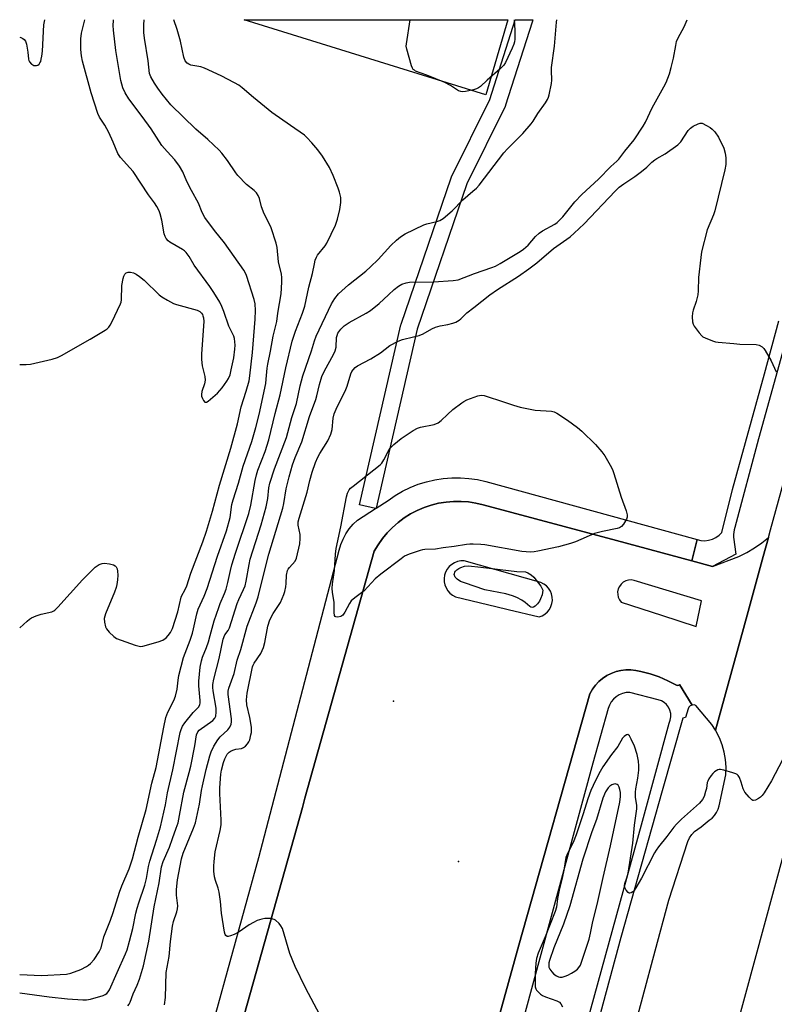
# Model space of a CAD drawing. Units: inches. Extents: x 1327760 to 1333760, y 505447 to 509447.
# Drawn here: x 1327760 to 1328027, y 509099 to 509447 of the extents above; entities that cross this region are included whole.
import ezdxf

# ---------------------------------------------------------------- set-up
doc = ezdxf.new("R2010")
doc.units = ezdxf.units.IN
doc.header["$MEASUREMENT"] = 0
for name, color, linetype in [('CNTRL-Horizontal and Vertical Point', 7, 'Continuous'), ('CULTRL-Pad', 6, 'Continuous'), ('ELEV-Spot Elevation', 7, 'Continuous'), ('TRANS-Parking Lot', 4, 'Continuous'), ('TRANS-Road', 130, 'Continuous'), ('TRANS-Street Sidewalk', 7, 'Continuous'), ('Undefined', 1, 'Continuous')]:
    doc.layers.add(name, color=color, linetype=linetype)

msp = doc.modelspace()

# ---------------------------------------------------------------- linework, layer by layer
at = {"layer": 'CNTRL-Horizontal and Vertical Point'}
msp.add_point((1327915.66, 509149.63, 345), dxfattribs=at)
at = {"layer": 'CULTRL-Pad'}
msp.add_lwpolyline([(1327933.18, 509447.43), (1327925.38, 509420.9), (1327839.95, 509447.43)], close=True, dxfattribs=at)
at = {"layer": 'ELEV-Spot Elevation'}
msp.add_point((1327892.67, 509206.35, 345.44), dxfattribs=at)
at = {"layer": 'TRANS-Parking Lot'}
msp.add_polyline3d([(1327836.83, 509084.43, 0), (1327860.49, 509168.73, 0), (1327861.41, 509172.02, 0), (1327885.92, 509259.38, 0), (1327887.27, 509261.67, 0), (1327888.8, 509263.85, 0), (1327890.5, 509265.91, 0), (1327892.35, 509267.82, 0), (1327894.36, 509269.57, 0), (1327896.49, 509271.17, 0), (1327898.74, 509272.59, 0), (1327901.1, 509273.82, 0), (1327903.55, 509274.86, 0), (1327906.08, 509275.71, 0), (1327908.67, 509276.35, 0), (1327911.3, 509276.78, 0), (1327913.95, 509277, 0), (1327916.61, 509277.01, 0), (1327919.27, 509276.81, 0), (1327921.9, 509276.4, 0), (1327924.49, 509275.78, 0), (1327971.56, 509263.17, 0), (1327998.2, 509255.97, 0), (1328005.53, 509253.99, 0), (1328014.92, 509257.56, 0), (1328017.73, 509258.99, 0), (1328020.45, 509260.61, 0), (1328023.05, 509262.41, 0), (1328025.35, 509264.23, 0), (1328023.49, 509257.48, 0), (1328017.8, 509236.75, 0), (1328006.63, 509196.05, 0), (1328005.35, 509198.1, 0), (1327999.69, 509204.84, 0), (1327999.03, 509205.03, 0), (1327998.34, 509204.98, 0), (1327993.94, 509212.21, 0), (1327993.6, 509211.97, 0), (1327993.19, 509211.91, 0), (1327992.8, 509212.06, 0), (1327989.78, 509213.59, 0), (1327986.67, 509214.9, 0), (1327983.46, 509215.98, 0), (1327980.19, 509216.83, 0), (1327978.46, 509217.24, 0), (1327976.7, 509217.44, 0), (1327974.92, 509217.43, 0), (1327973.16, 509217.22, 0), (1327971.43, 509216.81, 0), (1327969.77, 509216.19, 0), (1327968.18, 509215.39, 0), (1327966.7, 509214.41, 0), (1327965.34, 509213.26, 0), (1327964.13, 509211.97, 0), (1327963.08, 509210.54, 0), (1327962.19, 509209, 0), (1327937.1, 509120, 0), (1327909.92, 509022.06, 0)], dxfattribs=at)
for points in [[(1327933.24, 509238.82, 0), (1327944.26, 509236.18, 0), (1327945.33, 509236.58, 0), (1327946.3, 509237.16, 0), (1327947.16, 509237.91, 0), (1327947.87, 509238.8, 0), (1327948.42, 509239.8, 0), (1327948.78, 509240.89, 0), (1327948.93, 509242.02, 0), (1327948.89, 509243.15, 0), (1327948.64, 509244.27, 0), (1327948.2, 509245.32, 0), (1327947.59, 509246.28, 0), (1327946.81, 509247.11, 0), (1327945.89, 509247.79, 0), (1327944.87, 509248.3, 0), (1327917.69, 509256.01, 0), (1327916.53, 509255.99, 0), (1327915.39, 509255.76, 0), (1327914.3, 509255.34, 0), (1327913.31, 509254.74, 0), (1327912.44, 509253.97, 0), (1327911.71, 509253.06, 0), (1327911.15, 509252.04, 0), (1327910.78, 509250.94, 0), (1327910.61, 509249.79, 0), (1327910.64, 509248.62, 0), (1327910.88, 509247.48, 0), (1327911.31, 509246.4, 0), (1327911.92, 509245.41, 0), (1327912.69, 509244.55, 0), (1327913.61, 509243.83, 0), (1327914.63, 509243.28, 0), (1327928.91, 509239.86, 0)], [(1327987.53, 509236.76, 0), (1327999.8, 509232.76, 0), (1328001.61, 509241.9, 0), (1327977.8, 509249.09, 0), (1327976.82, 509249.24, 0), (1327975.82, 509249.18, 0), (1327974.86, 509248.9, 0), (1327973.98, 509248.42, 0), (1327973.23, 509247.77, 0), (1327972.63, 509246.97, 0), (1327972.22, 509246.06, 0), (1327972.01, 509245.08, 0), (1327972.02, 509244.08, 0), (1327972.24, 509243.11, 0), (1327972.67, 509242.2, 0), (1327973.27, 509241.41, 0)]]:
    msp.add_polyline3d(points, close=True, dxfattribs=at)
at = {"layer": 'TRANS-Road'}
for points in [[(1327976.6, 509085.52), (1327985.23, 509118.05), (1327990.16, 509135.99), (1327996.79, 509156.74), (1327997.43, 509158.01), (1327998.24, 509159.18), (1327999.22, 509160.22), (1328000.33, 509161.11), (1328001.55, 509161.84), (1328004.4, 509164.22), (1328005.4, 509164.99), (1328006.27, 509165.9), (1328006.98, 509166.95), (1328007.51, 509168.09), (1328007.86, 509169.3), (1328010.31, 509180.29), (1328010.36, 509182.98), (1328010.14, 509185.66), (1328009.67, 509188.31), (1328008.95, 509190.91), (1328007.98, 509193.42), (1328006.78, 509195.82), (1328006.63, 509196.05), (1328017.8, 509236.75), (1328023.49, 509257.48), (1328025.35, 509264.23), (1328026.1, 509266.97), (1328075.81, 509447.41)], [(1328044.35, 509202.56), (1327996.74, 509027.37)]]:
    msp.add_lwpolyline(points, dxfattribs=at)
at = {"layer": 'TRANS-Street Sidewalk'}
msp.add_lwpolyline([(1327886.61, 509274.68), (1327886.37, 509274.52), (1327880.72, 509275.82), (1327895.32, 509339.45), (1327895.4, 509339.74), (1327913.06, 509391.5), (1327913.2, 509391.83), (1327926.75, 509419.2), (1327935.74, 509447.42), (1327942.04, 509447.42), (1327941.75, 509446.52), (1327932.39, 509417.16), (1327932.35, 509417.04), (1327932.22, 509416.74), (1327918.66, 509389.35), (1327901.13, 509337.95)], close=True, dxfattribs=at)
msp.add_lwpolyline([(1328031.45, 509333.89), (1328021.86, 509299.15), (1328013.48, 509267.83), (1328013.22, 509267), (1328013.05, 509266.14), (1328012.98, 509265.28), (1328012.99, 509264.41), (1328013.85, 509258.32), (1328005.53, 509253.99), (1327998.2, 509255.97), (1328000.08, 509263.54), (1328001.43, 509263.2), (1328002.81, 509263.1), (1328004.18, 509263.25), (1328005.52, 509263.63), (1328006.76, 509264.24), (1328007.88, 509265.05), (1328008.84, 509266.05), (1328012.66, 509281.2), (1328023.92, 509322.2), (1328029.07, 509340.94)], dxfattribs=at)
for points in [[(1327829.85, 509095.88, 0), (1327845.04, 509151.03, 0), (1327873.44, 509259.74, 0), (1327874.08, 509261.75, 0), (1327874.9, 509263.69, 0), (1327875.91, 509265.54, 0), (1327877.09, 509267.28, 0), (1327878.44, 509268.91, 0), (1327879.93, 509270.39, 0), (1327886.37, 509274.52, 0), (1327886.61, 509274.68, 0), (1327890.82, 509277.37, 0), (1327893.32, 509279.09, 0), (1327895.94, 509280.61, 0), (1327898.66, 509281.94, 0), (1327901.48, 509283.06, 0), (1327904.37, 509283.96, 0), (1327907.32, 509284.65, 0), (1327910.31, 509285.12, 0), (1327913.33, 509285.37, 0), (1327916.36, 509285.39, 0), (1327919.39, 509285.18, 0), (1327922.39, 509284.76, 0), (1327925.34, 509284.1, 0), (1328000.08, 509263.54, 0), (1327998.2, 509255.97, 0), (1327971.56, 509263.17, 0), (1327924.49, 509275.78, 0), (1327921.9, 509276.4, 0), (1327919.27, 509276.81, 0), (1327916.61, 509277.01, 0), (1327913.95, 509277, 0), (1327911.3, 509276.78, 0), (1327908.67, 509276.35, 0), (1327906.08, 509275.71, 0), (1327903.55, 509274.86, 0), (1327901.1, 509273.82, 0), (1327898.74, 509272.59, 0), (1327896.49, 509271.17, 0), (1327894.36, 509269.57, 0), (1327892.35, 509267.82, 0), (1327890.5, 509265.91, 0), (1327888.8, 509263.85, 0), (1327887.27, 509261.67, 0), (1327885.92, 509259.38, 0), (1327861.41, 509172.02, 0), (1327860.49, 509168.73, 0), (1327836.83, 509084.43, 0)], [(1327909.92, 509022.06, 0), (1327937.1, 509120, 0), (1327962.19, 509209, 0), (1327963.08, 509210.54, 0), (1327964.13, 509211.97, 0), (1327965.34, 509213.26, 0), (1327966.7, 509214.41, 0), (1327968.18, 509215.39, 0), (1327969.77, 509216.19, 0), (1327971.43, 509216.81, 0), (1327973.16, 509217.22, 0), (1327974.92, 509217.43, 0), (1327976.7, 509217.44, 0), (1327978.46, 509217.24, 0), (1327980.19, 509216.83, 0), (1327983.46, 509215.98, 0), (1327986.67, 509214.9, 0), (1327989.78, 509213.59, 0), (1327992.8, 509212.06, 0), (1327993.19, 509211.91, 0), (1327993.6, 509211.97, 0), (1327993.94, 509212.21, 0), (1327998.34, 509204.98, 0), (1327997.71, 509204.7, 0), (1327997.21, 509204.23, 0), (1327996.9, 509203.61, 0), (1327995.98, 509200.55, 0), (1327995.07, 509200.28, 0), (1327987.81, 509174.57, 0), (1327973.12, 509122.78, 0), (1327954.7, 509054.53, 0)], [(1327936.05, 509000.88, 0), (1327980.76, 509163.89, 0), (1327990.22, 509198.59, 0), (1327990.63, 509199.68, 0), (1327990.82, 509200.83, 0), (1327990.78, 509201.99, 0), (1327990.51, 509203.12, 0), (1327990.02, 509204.17, 0), (1327989.32, 509205.11, 0), (1327988.46, 509205.89, 0), (1327987.46, 509206.48, 0), (1327986.36, 509206.86, 0), (1327976.26, 509209.43, 0), (1327974.99, 509209.36, 0), (1327973.74, 509209.08, 0), (1327972.55, 509208.59, 0), (1327971.47, 509207.91, 0), (1327970.51, 509207.06, 0), (1327969.72, 509206.06, 0), (1327969.1, 509204.94, 0), (1327968.67, 509203.74, 0), (1327963.26, 509184.45, 0), (1327930.08, 509062.52, 0)]]:
    msp.add_polyline3d(points, dxfattribs=at)
at = {"layer": 'Undefined'}
for points, elevation in [([(1327760.49, 509103.17), (1327770.86, 509101.75), (1327777.4, 509101.08), (1327782.85, 509100.66), (1327784.16, 509100.71), (1327785.51, 509100.93), (1327789.98, 509102.23), (1327790.71, 509102.55), (1327791.31, 509102.96), (1327791.82, 509103.53), (1327792.24, 509104.22), (1327794.92, 509110.38), (1327797.93, 509116.9), (1327798.46, 509118.37), (1327799.38, 509121.45), (1327800.52, 509125.96), (1327801.62, 509131.39), (1327802.02, 509133.07), (1327802.58, 509134.98), (1327804.73, 509141.2), (1327805.31, 509143.66), (1327806.08, 509147.84), (1327806.51, 509149.69), (1327808.9, 509157.18), (1327810.27, 509161.89), (1327812.02, 509169.73), (1327812.8, 509173.86), (1327814.62, 509182.04), (1327817.31, 509195.27), (1327817.59, 509196.34), (1327818.08, 509197.56), (1327818.85, 509198.74), (1327821.85, 509202.33), (1327823.79, 509204.28), (1327824.21, 509205.03), (1327824.33, 509205.75), (1327824.32, 509206.55), (1327823.83, 509211.77), (1327823.8, 509213.47), (1327824.36, 509218.41), (1327824.76, 509220.61), (1327825.16, 509221.87), (1327826.56, 509225.39), (1327827.23, 509227.32), (1327827.92, 509229.57), (1327829.34, 509234.79), (1327830.89, 509239.53), (1327831.4, 509240.91), (1327832.93, 509244.38), (1327833.54, 509245.97), (1327834.15, 509248.37), (1327835.04, 509252.58), (1327835.57, 509254.53), (1327836.86, 509258.72), (1327841.54, 509272.76), (1327842.24, 509275.73), (1327843.79, 509284.43), (1327844.2, 509286.37), (1327844.73, 509288.02), (1327847.27, 509294.71), (1327848.61, 509298.82), (1327850.87, 509308.08), (1327852.64, 509314.71), (1327854.61, 509324.3), (1327856.89, 509333.67), (1327858.01, 509337.2), (1327860.52, 509343.59), (1327861.33, 509346.05), (1327862.78, 509352.78), (1327864.1, 509357.6), (1327864.72, 509361.01), (1327865.06, 509362.35), (1327865.44, 509363.37), (1327865.87, 509364.09), (1327868.56, 509367.46), (1327869.19, 509368.43), (1327872.19, 509374.74), (1327872.94, 509376.92), (1327873.78, 509380.27), (1327874.08, 509382.82), (1327874.06, 509384.51), (1327873.65, 509386.42), (1327873.17, 509387.78), (1327871.33, 509392.34), (1327870.1, 509395.14), (1327867.55, 509399.19), (1327865.97, 509401.38), (1327863.86, 509403.86), (1327862.04, 509405.75), (1327861.18, 509406.53), (1327856.33, 509409.99), (1327849.71, 509414.57), (1327843.22, 509419.9), (1327839.2, 509423.39), (1327838.01, 509424.28), (1327836.47, 509425.15), (1327831.74, 509427.56), (1327825.91, 509430.26), (1327824.54, 509430.75), (1327821.07, 509431.38), (1327820.33, 509431.65), (1327819.71, 509432.04), (1327819.06, 509432.89), (1327818.51, 509434.17), (1327817.33, 509439.84), (1327816.19, 509443.95), (1327815.03, 509447.44)], 338), ([(1327760.49, 509109.65), (1327768.17, 509109.29), (1327777.01, 509109.81), (1327778.63, 509110.11), (1327782.16, 509111.46), (1327784.16, 509112.47), (1327784.85, 509112.92), (1327785.51, 509113.48), (1327786.86, 509114.97), (1327788.55, 509117.61), (1327789.3, 509119.13), (1327790.27, 509122.99), (1327792.59, 509128.83), (1327793.59, 509131.58), (1327795.78, 509138.75), (1327796.67, 509141.03), (1327799.24, 509147.02), (1327800.39, 509150.53), (1327802.42, 509158.19), (1327805.22, 509168.05), (1327807.22, 509177.3), (1327808.75, 509182.87), (1327811.49, 509197.19), (1327812.22, 509200.53), (1327812.92, 509202.45), (1327814.98, 509206.57), (1327815.6, 509208.17), (1327816.25, 509210.63), (1327816.51, 509213.76), (1327816.76, 509215.4), (1327818.44, 509221.82), (1327820.75, 509227.89), (1327821.59, 509230.41), (1327822.01, 509231.96), (1327823.16, 509237.25), (1327823.62, 509238.93), (1327825.74, 509243.49), (1327826.85, 509246.15), (1327830.52, 509257.69), (1327833.69, 509266.63), (1327834.97, 509271.33), (1327835.59, 509275.97), (1327835.95, 509277.58), (1327837.85, 509283.52), (1327839.53, 509289.49), (1327842.61, 509298.25), (1327844.07, 509303.13), (1327845.24, 509307.82), (1327847.51, 509318.75), (1327847.72, 509320.29), (1327848.01, 509324.15), (1327848.21, 509325.54), (1327849.24, 509330.21), (1327850.18, 509335.49), (1327851.44, 509340.67), (1327851.84, 509343.64), (1327852.94, 509350.44), (1327853.23, 509354.53), (1327853.24, 509356.28), (1327853.07, 509357.42), (1327852.04, 509361.8), (1327851.55, 509366.86), (1327851.26, 509368.36), (1327849.46, 509373.83), (1327848.76, 509375.34), (1327846.97, 509378.79), (1327846.08, 509381.26), (1327845.33, 509384.17), (1327844.85, 509385.19), (1327844.26, 509386.14), (1327843.46, 509386.96), (1327840.75, 509389.19), (1327837.68, 509392.37), (1327836.96, 509393.31), (1327833.97, 509397.67), (1327832.05, 509400.21), (1327831.09, 509401.3), (1327827.04, 509405.07), (1327822.79, 509408.76), (1327813.96, 509417.27), (1327810.87, 509421.12), (1327809.34, 509423.24), (1327808.2, 509424.98), (1327806.89, 509427.22), (1327806.43, 509428.44), (1327805.96, 509432.88), (1327804.59, 509440.89), (1327804.36, 509442.95), (1327804.35, 509445.64), (1327804.48, 509447.39), (1327804.49, 509447.44)], 336), ([(1327760.5, 509232.33), (1327763.09, 509234.63), (1327763.99, 509235.35), (1327764.71, 509235.8), (1327766.27, 509236.48), (1327768.14, 509237.13), (1327771.84, 509237.96), (1327772.54, 509238.27), (1327772.97, 509238.57), (1327774.01, 509239.59), (1327782.7, 509249.3), (1327787.15, 509253.72), (1327787.84, 509254.28), (1327788.6, 509254.7), (1327789.68, 509255.08), (1327790.52, 509255.14), (1327792.24, 509254.91), (1327793.62, 509254.58), (1327794.31, 509254.22), (1327794.63, 509253.84), (1327794.96, 509253.12), (1327795.14, 509252.33), (1327795.2, 509250.94), (1327795.12, 509249.25), (1327794.87, 509247.61), (1327794.61, 509246.55), (1327794.01, 509244.89), (1327790.9, 509237.26), (1327790.61, 509236.43), (1327790.42, 509235.6), (1327790.5, 509234.25), (1327790.87, 509232.64), (1327791.22, 509231.9), (1327792.11, 509230.8), (1327793.75, 509229.19), (1327794.71, 509228.57), (1327801.38, 509226.11), (1327802.78, 509225.75), (1327803.32, 509225.73), (1327804.1, 509225.86), (1327809.5, 509227.3), (1327811.09, 509227.98), (1327812.26, 509228.79), (1327813.02, 509229.6), (1327813.83, 509230.65), (1327814.24, 509231.32), (1327814.6, 509232.11), (1327816.45, 509238), (1327817.62, 509243.14), (1327817.88, 509243.78), (1327818.95, 509245.66), (1327819.61, 509247.16), (1327821.05, 509251.67), (1327825.25, 509262.77), (1327826.54, 509266.45), (1327828.7, 509273.54), (1327831.11, 509282.72), (1327835.13, 509295.82), (1327837.5, 509304.5), (1327838.8, 509310.5), (1327840.62, 509316.04), (1327841.64, 509319.68), (1327841.91, 509321.4), (1327842.89, 509329.73), (1327843.28, 509335.65), (1327843.79, 509341.49), (1327843.89, 509344.58), (1327843.74, 509346.96), (1327843.46, 509348.4), (1327840.73, 509356.91), (1327840.34, 509357.8), (1327839.75, 509358.77), (1327832.96, 509368.52), (1327829.38, 509372.89), (1327825.96, 509377.48), (1327825.09, 509379.25), (1327823.79, 509382.51), (1327821.22, 509387.03), (1327819.64, 509390.21), (1327818.2, 509393.65), (1327816.99, 509395.68), (1327815.42, 509397.85), (1327812.65, 509400.8), (1327810.78, 509402.99), (1327807.01, 509408.84), (1327803.87, 509413.22), (1327799.04, 509419.49), (1327797.77, 509421.52), (1327796.94, 509423.31), (1327796.28, 509425.88), (1327794.48, 509436.56), (1327793.65, 509443.68), (1327793.53, 509445.37), (1327793.62, 509447.14), (1327793.67, 509447.44)], 334), ([(1327760.51, 509325.42), (1327762.82, 509325.47), (1327764.26, 509325.59), (1327771.97, 509327.35), (1327773.91, 509327.95), (1327775.23, 509328.62), (1327785.43, 509334.37), (1327790.69, 509337.62), (1327791.41, 509338.11), (1327792.05, 509338.68), (1327792.55, 509339.39), (1327793.11, 509340.44), (1327796.19, 509346.93), (1327796.36, 509347.49), (1327796.49, 509348.35), (1327796.67, 509353.37), (1327797.14, 509355.89), (1327797.36, 509356.69), (1327797.68, 509357.4), (1327798.21, 509357.85), (1327798.9, 509358.09), (1327799.65, 509358.15), (1327800.72, 509357.88), (1327801.73, 509357.37), (1327802.92, 509356.57), (1327804.48, 509355.29), (1327809.81, 509350.11), (1327810.77, 509349.43), (1327812.8, 509348.23), (1327814.86, 509347.09), (1327815.94, 509346.65), (1327823.25, 509344.72), (1327824.22, 509344.18), (1327824.8, 509343.62), (1327825.11, 509343.19), (1327825.3, 509342.73), (1327825.48, 509341.98), (1327825.57, 509340.62), (1327824.84, 509329.18), (1327824.83, 509327.18), (1327825.05, 509324.94), (1327825.96, 509321.23), (1327826.11, 509319.9), (1327825.92, 509318.65), (1327824.96, 509315.92), (1327824.77, 509314.83), (1327824.86, 509314.27), (1327825.15, 509313.46), (1327825.54, 509312.71), (1327825.99, 509312.18), (1327826.17, 509312.1), (1327826.54, 509312.15), (1327827.17, 509312.52), (1327830.46, 509315.32), (1327832.07, 509317.24), (1327833.71, 509319.55), (1327834.3, 509320.51), (1327834.9, 509321.83), (1327835.35, 509323.51), (1327836.21, 509327.79), (1327836.59, 509330.93), (1327836.66, 509332.35), (1327836.62, 509333.47), (1327836.44, 509334.62), (1327836.2, 509335.46), (1327834.43, 509339.06), (1327832.76, 509344.18), (1327832, 509345.98), (1327831.24, 509347.48), (1327829.2, 509350.93), (1327827.8, 509353.07), (1327822.23, 509360.61), (1327820.41, 509363.67), (1327819.39, 509365.06), (1327818.79, 509365.66), (1327818.11, 509366.16), (1327813.65, 509368.68), (1327813.02, 509369.22), (1327812.32, 509370.07), (1327811.93, 509370.73), (1327811.63, 509371.64), (1327810.73, 509376.56), (1327810.17, 509378.75), (1327809.77, 509379.81), (1327808.95, 509381.38), (1327808.16, 509382.61), (1327806.11, 509385.43), (1327800.61, 509393.7), (1327799.5, 509395.07), (1327796.14, 509398.74), (1327795.22, 509400.14), (1327793.53, 509404.16), (1327791.97, 509407.53), (1327790.57, 509410.08), (1327788.72, 509412.9), (1327788.1, 509414.24), (1327785.78, 509421.56), (1327782.75, 509432.74), (1327782.35, 509434.7), (1327782.14, 509436.88), (1327782.14, 509440.63), (1327782.37, 509442.72), (1327783.58, 509447.44)], 332), ([(1327760.52, 509441.29), (1327760.86, 509441.15), (1327761.61, 509440.78), (1327762.05, 509440.46), (1327762.51, 509439.83), (1327762.86, 509438.77), (1327763.4, 509435.9), (1327763.65, 509433.53), (1327763.77, 509432.97), (1327763.99, 509432.5), (1327764.67, 509431.75), (1327765.09, 509431.47), (1327765.54, 509431.28), (1327766, 509431.2), (1327766.45, 509431.23), (1327766.9, 509431.4), (1327767.32, 509431.73), (1327767.67, 509432.16), (1327767.92, 509432.64), (1327768.14, 509433.44), (1327768.33, 509434.55), (1327768.51, 509436.27), (1327769.06, 509445.6), (1327769.39, 509447.44)], 330), ([(1327866.68, 509095.41), (1327861.58, 509104.9), (1327857.91, 509112.47), (1327856.07, 509117.06), (1327853.41, 509125.91), (1327852.92, 509126.87), (1327852.22, 509127.71), (1327851.01, 509128.81), (1327850.55, 509129.08), (1327850.03, 509129.26), (1327849.2, 509129.42), (1327848.05, 509129.49), (1327847.21, 509129.42), (1327846.12, 509129.21), (1327844.53, 509128.75), (1327843.2, 509128.1), (1327841.68, 509127.19), (1327838.11, 509124.74), (1327836.32, 509123.83), (1327835.02, 509123.28), (1327834.28, 509123.08), (1327833.83, 509123.09), (1327833.35, 509123.42), (1327833.13, 509123.85), (1327832.92, 509124.66), (1327831.83, 509131.33), (1327831.5, 509135.43), (1327831.01, 509138.81), (1327830.68, 509140.19), (1327829.8, 509142.88), (1327829.44, 509144.25), (1327829.22, 509146.25), (1327829.13, 509147.97), (1327829.23, 509149.62), (1327829.63, 509153.02), (1327831.42, 509160.6), (1327831.73, 509162.61), (1327831.75, 509164.23), (1327831.31, 509173.7), (1327831.33, 509175.73), (1327831.6, 509180.56), (1327831.84, 509181.89), (1327832.56, 509184.63), (1327833.02, 509185.97), (1327833.49, 509186.94), (1327833.92, 509187.6), (1327834.61, 509188.33), (1327835.24, 509188.75), (1327836.19, 509189.15), (1327836.98, 509189.35), (1327838.95, 509189.63), (1327839.71, 509189.92), (1327840.35, 509190.41), (1327841.1, 509191.22), (1327841.54, 509191.92), (1327841.85, 509192.72), (1327842.3, 509194.38), (1327842.45, 509195.22), (1327842.46, 509197.15), (1327841.89, 509200.53), (1327840.85, 509205.02), (1327840.7, 509206.86), (1327841.01, 509209.15), (1327842.79, 509218.47), (1327843.02, 509219.13), (1327843.4, 509219.84), (1327845.75, 509223.19), (1327846.73, 509225.36), (1327847.19, 509227.08), (1327848.26, 509232.89), (1327848.97, 509235.11), (1327850.14, 509237.37), (1327852.69, 509241.29), (1327853.95, 509244.06), (1327854.25, 509245.15), (1327854.58, 509246.83), (1327854.71, 509247.98), (1327854.86, 509250.93), (1327855.24, 509252.53), (1327855.46, 509253.02), (1327855.9, 509253.65), (1327857.92, 509255.89), (1327858.44, 509256.99), (1327859.53, 509261.97), (1327859.74, 509263.91), (1327859.66, 509265.3), (1327859.01, 509268.6), (1327859.03, 509269.74), (1327859.38, 509271.08), (1327862.21, 509280.32), (1327863.15, 509284.47), (1327863.91, 509287.32), (1327865.11, 509290.81), (1327865.94, 509292.69), (1327866.64, 509293.98), (1327869.48, 509298.5), (1327870.54, 509300.82), (1327871.03, 509302.43), (1327871.38, 509306.51), (1327871.71, 509307.95), (1327872.85, 509310.5), (1327875.62, 509315.99), (1327876.29, 509317.84), (1327877.65, 509322.18), (1327878.01, 509322.94), (1327878.46, 509323.62), (1327879.2, 509324.39), (1327880.04, 509325.01), (1327884.71, 509327.45), (1327888.1, 509329.64), (1327891.46, 509332.19), (1327894.32, 509333.71), (1327895.94, 509334.33), (1327899.85, 509335.19), (1327901.82, 509335.74), (1327903.17, 509336.33), (1327906.27, 509338.09), (1327907.56, 509338.72), (1327909.21, 509339.17), (1327911.89, 509339.63), (1327913.76, 509340.08), (1327914.79, 509340.44), (1327915.9, 509341.09), (1327916.5, 509341.59), (1327918.68, 509343.78), (1327921.15, 509345.64), (1327926.75, 509350.11), (1327929.46, 509351.98), (1327936.95, 509356.72), (1327940.56, 509359.27), (1327943.45, 509361.48), (1327949.34, 509366.52), (1327955.22, 509370.63), (1327956.66, 509371.89), (1327960.13, 509375.21), (1327971.14, 509386.8), (1327972.55, 509388.16), (1327974.15, 509389.34), (1327978.12, 509392.01), (1327980.47, 509393.78), (1327982.31, 509395.27), (1327984.08, 509396.99), (1327985.16, 509397.92), (1327985.87, 509398.38), (1327988.85, 509400), (1327993.33, 509403.18), (1327994.33, 509404.24), (1327996.93, 509408.22), (1327997.76, 509409.11), (1327998.69, 509409.72), (1328000.43, 509410.62), (1328001.18, 509410.85), (1328001.95, 509410.78), (1328003.48, 509410.05), (1328004.73, 509409.28), (1328005.42, 509408.77), (1328006.35, 509407.75), (1328007.63, 509405.93), (1328009.52, 509402.01), (1328010.05, 509400.22), (1328010.33, 509398.58), (1328010.33, 509396.26), (1328009.98, 509394.3), (1328006.37, 509379.84), (1328005.89, 509378.45), (1328003.68, 509373.07), (1328001.71, 509365.36), (1328001.39, 509363.32), (1328000.61, 509356.24), (1328000.49, 509351.5), (1328000.38, 509350.06), (1327999.83, 509347.7), (1327998.68, 509344.64), (1327998.44, 509343.79), (1327998.34, 509342.34), (1327998.45, 509340.59), (1327998.69, 509339.78), (1327999.1, 509339.05), (1328000.8, 509336.7), (1328001.74, 509335.62), (1328002.18, 509335.28), (1328002.92, 509334.89), (1328005.56, 509333.83), (1328006.65, 509333.5), (1328007.52, 509333.34), (1328013.14, 509332.83), (1328015.19, 509332.7), (1328021, 509332.52), (1328022.11, 509332.25), (1328023.1, 509331.74), (1328023.66, 509331.15), (1328024.14, 509330.45), (1328026.35, 509326.74), (1328028.06, 509322.83)], 344), ([(1328031.65, 509188.12), (1328026.39, 509178.22), (1328023.79, 509173.91), (1328023.1, 509172.97), (1328022.48, 509172.36), (1328021.79, 509171.89), (1328020.81, 509171.38), (1328020.1, 509171.19), (1328019.88, 509171.2), (1328019.46, 509171.4), (1328018.49, 509172.35), (1328017.05, 509174.18), (1328016.38, 509175.39), (1328015.69, 509177.7), (1328015.07, 509179.3), (1328014.67, 509180), (1328014.28, 509180.36), (1328013.8, 509180.62), (1328012.71, 509181.02), (1328009.55, 509181.96), (1328008.42, 509182.19), (1328007.87, 509182.18), (1328007.39, 509182.04), (1328006.28, 509181.34), (1328005.68, 509180.74), (1328005.14, 509180.04), (1328004.32, 509178.83), (1328003.91, 509178.07), (1328003.73, 509177.53), (1328003.4, 509175.5), (1328003.1, 509174.35), (1328002.56, 509172.64), (1328002.07, 509171.59), (1328000.92, 509170.31), (1327994.63, 509164.62), (1327992.85, 509162.83), (1327991.93, 509161.76), (1327989.45, 509158.48), (1327986.5, 509154.83), (1327985.64, 509153.65), (1327985.04, 509152.65), (1327980.39, 509143.69), (1327978.45, 509140.29), (1327977.84, 509139.39), (1327977.35, 509138.89), (1327976.74, 509138.54), (1327976.31, 509138.45), (1327976.11, 509138.47), (1327975.71, 509138.67), (1327975.01, 509139.43), (1327974.5, 509140.37), (1327974.4, 509141.08), (1327974.54, 509141.81), (1327975.28, 509143.85), (1327975.7, 509145.47), (1327977.37, 509156.06), (1327977.98, 509162.42), (1327978.8, 509168.28), (1327978.76, 509169.49), (1327978.31, 509172.36), (1327978.28, 509174.11), (1327978.43, 509175.37), (1327979.13, 509179.07), (1327979.49, 509181.98), (1327979.55, 509183.43), (1327979.38, 509185.09), (1327978.95, 509187.44), (1327977.93, 509190.44), (1327976.83, 509192.87), (1327976.15, 509194.08), (1327975.66, 509194.5), (1327975.08, 509194.42), (1327974.27, 509193.9), (1327973.76, 509193.31), (1327972.06, 509190.33), (1327969.84, 509187.44), (1327966.81, 509183.06), (1327965.87, 509181.45), (1327964.2, 509178.33), (1327962.47, 509174.7), (1327961.44, 509171.83), (1327959.81, 509166.54), (1327957.38, 509159.04), (1327956.29, 509156.38), (1327954.27, 509152.43), (1327953.7, 509151.08), (1327953.01, 509146.61), (1327952.36, 509143.76), (1327951.27, 509139.53), (1327950.7, 509136.48), (1327950.32, 509133.48), (1327949.96, 509131.98), (1327946.42, 509122.92), (1327943.85, 509117.16), (1327943.28, 509115.34), (1327943.03, 509113.65), (1327942.78, 509109.98), (1327942.78, 509106.08), (1327942.86, 509105.32), (1327943.05, 509104.62), (1327943.33, 509104.14), (1327943.89, 509103.5), (1327944.74, 509102.71), (1327945.44, 509102.21), (1327946.52, 509101.73), (1327950.48, 509100.38), (1327951.39, 509099.85), (1327951.96, 509099.24), (1327952.55, 509098.23)], 344)]:
    msp.add_lwpolyline(points, dxfattribs=dict(at, elevation=elevation))
for points, elevation in [([(1327941.32, 509259.09), (1327939.61, 509259.15), (1327938.17, 509259.33), (1327925.02, 509261.67), (1327923.56, 509261.82), (1327920.91, 509261.91), (1327919.74, 509261.89), (1327918.56, 509261.76), (1327914.14, 509261.01), (1327910.23, 509260.64), (1327907.59, 509260.12), (1327903.84, 509260.01), (1327902.98, 509259.89), (1327902.14, 509259.66), (1327898.26, 509258.31), (1327896.66, 509257.59), (1327895.44, 509256.74), (1327888.29, 509251.32), (1327886.22, 509249.62), (1327882.36, 509245.37), (1327879, 509242.9), (1327877.77, 509241.83), (1327877.13, 509240.9), (1327875.55, 509237.82), (1327874.75, 509236.74), (1327874.06, 509236.34), (1327872.99, 509236.12), (1327872.29, 509236.19), (1327872.11, 509236.29), (1327871.89, 509236.65), (1327871.74, 509237.7), (1327871.72, 509241.23), (1327871.12, 509244.91), (1327871.03, 509246.24), (1327871.15, 509247.89), (1327871.81, 509252.54), (1327872.16, 509258.33), (1327872.45, 509260.3), (1327874.1, 509268.06), (1327876.09, 509278.59), (1327876.46, 509279.98), (1327877.02, 509281.07), (1327877.54, 509281.69), (1327878.41, 509282.45), (1327888.03, 509289.97), (1327888.56, 509290.58), (1327889.28, 509291.67), (1327890.78, 509294.66), (1327891.54, 509295.81), (1327892.89, 509297.18), (1327895.38, 509299.29), (1327899.64, 509302.08), (1327901.21, 509302.93), (1327902.29, 509303.26), (1327907.06, 509304.28), (1327908.51, 509304.83), (1327909.59, 509305.64), (1327911.8, 509307.81), (1327913.7, 509309.52), (1327916.89, 509311.94), (1327917.62, 509312.39), (1327918.69, 509312.9), (1327922.58, 509314.41), (1327923.7, 509314.64), (1327924.83, 509314.48), (1327931.95, 509312.18), (1327935.11, 509311.04), (1327937.5, 509310.41), (1327942.85, 509309.29), (1327948.58, 509308.9), (1327949.52, 509308.67), (1327950.53, 509308.2), (1327954.3, 509305.79), (1327957.84, 509303.19), (1327959.37, 509301.83), (1327964.23, 509297.2), (1327966.46, 509294.56), (1327967.49, 509293.17), (1327969.81, 509289.03), (1327970.3, 509287.96), (1327970.69, 509286.86), (1327973.25, 509278.55), (1327975.01, 509273.63), (1327975.39, 509272.27), (1327975.37, 509271.48), (1327975.08, 509270.72), (1327974.09, 509269), (1327973.4, 509268.14), (1327972.7, 509267.72), (1327971.87, 509267.46), (1327966.61, 509266.38), (1327963.84, 509265.67), (1327957.04, 509262.67), (1327955.36, 509262.08), (1327951.03, 509260.98), (1327943.72, 509259.39), (1327942.42, 509259.15)], 346), ([(1327941.77, 509239.48), (1327941.33, 509239.59), (1327940.9, 509239.82), (1327939.26, 509241.23), (1327938.06, 509242.04), (1327936.31, 509243.02), (1327934.84, 509243.67), (1327932.42, 509244.33), (1327925.05, 509245.76), (1327917.79, 509248.18), (1327916.41, 509248.71), (1327915.25, 509249.45), (1327914.56, 509250.22), (1327914.23, 509251.11), (1327914.24, 509251.56), (1327914.39, 509251.99), (1327914.67, 509252.39), (1327915.07, 509252.77), (1327915.77, 509253.24), (1327916.53, 509253.63), (1327917.83, 509254.06), (1327919.21, 509254.2), (1327923.63, 509253.74), (1327936.29, 509252.19), (1327939.42, 509252.05), (1327940.18, 509251.76), (1327941.43, 509251.04), (1327942.33, 509250.23), (1327944.78, 509247.01), (1327945.23, 509246.3), (1327945.5, 509245.56), (1327945.47, 509244.75), (1327945.26, 509243.91), (1327944.77, 509242.5), (1327944.39, 509241.71), (1327943.68, 509240.78), (1327942.86, 509239.97), (1327942.21, 509239.55)], 346), ([(1327971.15, 509177.07), (1327970.67, 509177.03), (1327969.92, 509176.72), (1327969.25, 509176.25), (1327968.69, 509175.7), (1327968.17, 509175.01), (1327967.72, 509174.24), (1327966.77, 509171.98), (1327964.47, 509164.47), (1327962.89, 509160.13), (1327959.65, 509150.46), (1327955.11, 509133.9), (1327952.83, 509127.51), (1327949.44, 509119.09), (1327947.91, 509114.6), (1327947.7, 509113.75), (1327947.64, 509112.77), (1327947.72, 509112.29), (1327948.04, 509111.53), (1327948.67, 509110.58), (1327949.44, 509109.75), (1327950.35, 509109.12), (1327951.07, 509108.84), (1327951.58, 509108.74), (1327952.36, 509108.76), (1327953.41, 509109.04), (1327954.44, 509109.45), (1327955.7, 509110.1), (1327956.9, 509110.88), (1327957.79, 509111.56), (1327958.31, 509112.11), (1327958.83, 509112.94), (1327959.27, 509113.99), (1327961.88, 509122.1), (1327962.4, 509124.24), (1327963.1, 509127.75), (1327964.99, 509135.49), (1327966.85, 509143.95), (1327969.47, 509155.15), (1327972.79, 509170.63), (1327973, 509172.58), (1327972.97, 509173.99), (1327972.82, 509175.1), (1327972.56, 509175.91), (1327972.15, 509176.59), (1327971.79, 509176.89)], 342)]:
    msp.add_lwpolyline(points, close=True, dxfattribs=dict(at, elevation=elevation))
for points in [[(1327798.73, 509098.52, 340), (1327799.23, 509099.17, 340), (1327799.62, 509099.87, 340), (1327800.66, 509102.78, 340), (1327802.08, 509105.89, 340), (1327802.92, 509108.03, 340), (1327804.24, 509112.72, 340), (1327806.12, 509121.42, 340), (1327808.06, 509133.59, 340), (1327809.78, 509142.12, 340), (1327810.65, 509147.73, 340), (1327811.24, 509149.65, 340), (1327813.43, 509154.73, 340), (1327814.59, 509157.74, 340), (1327815.89, 509161.37, 340), (1327816.49, 509163.34, 340), (1327817.05, 509165.92, 340), (1327818.55, 509174.14, 340), (1327820.49, 509181.12, 340), (1327821.03, 509183.38, 340), (1327822.39, 509190.58, 340), (1327823.01, 509194.46, 340), (1327823.45, 509195.46, 340), (1327824, 509196.08, 340), (1327828.79, 509199.55, 340), (1327829.54, 509200.38, 340), (1327829.83, 509201.05, 340), (1327830.02, 509202.41, 340), (1327829.98, 509203.87, 340), (1327828.94, 509210.03, 340), (1327828.83, 509211.16, 340), (1327828.86, 509212.24, 340), (1327829.2, 509214.13, 340), (1327831.08, 509221.5, 340), (1327832.51, 509228.29, 340), (1327833.04, 509229.77, 340), (1327834.25, 509231.4, 340), (1327834.7, 509232.25, 340), (1327837.45, 509240.94, 340), (1327838.05, 509242.36, 340), (1327839.69, 509245.83, 340), (1327840.2, 509247.2, 340), (1327840.59, 509248.81, 340), (1327841.64, 509254.64, 340), (1327842.07, 509256.6, 340), (1327845.89, 509268.77, 340), (1327847.71, 509275.14, 340), (1327848.25, 509278.02, 340), (1327848.59, 509281.77, 340), (1327848.95, 509283.51, 340), (1327850.64, 509288.53, 340), (1327854.89, 509299.6, 340), (1327856.78, 509306.7, 340), (1327858.35, 509311.64, 340), (1327859.72, 509317.87, 340), (1327860.6, 509321.41, 340), (1327863.69, 509330.32, 340), (1327864.77, 509333.83, 340), (1327865.42, 509335.53, 340), (1327870.8, 509346.89, 340), (1327871.99, 509348.85, 340), (1327873.26, 509350.42, 340), (1327876.76, 509353.65, 340), (1327882.9, 509358.5, 340), (1327884.64, 509359.98, 340), (1327887.3, 509362.56, 340), (1327891.77, 509367.52, 340), (1327893.77, 509369.42, 340), (1327895.25, 509370.61, 340), (1327896.9, 509371.66, 340), (1327903.42, 509374.88, 340), (1327904.53, 509375.26, 340), (1327908, 509376.01, 340), (1327909.06, 509376.36, 340), (1327910.29, 509377.14, 340), (1327913.5, 509379.79, 340), (1327917.19, 509383.69, 340), (1327920.8, 509386.73, 340), (1327922.08, 509387.89, 340), (1327923.08, 509388.92, 340), (1327931.71, 509400.29, 340), (1327933, 509401.7, 340), (1327938.47, 509407.13, 340), (1327941.42, 509410.59, 340), (1327942.1, 509411.52, 340), (1327943.81, 509414.28, 340), (1327946.48, 509418.03, 340), (1327947.22, 509419.22, 340), (1327947.57, 509419.99, 340), (1327947.82, 509420.83, 340), (1327948.66, 509424.88, 340), (1327948.71, 509426.02, 340), (1327948.59, 509429.44, 340), (1327948.62, 509430.58, 340), (1327949.7, 509438.05, 340), (1327950.36, 509446.54, 340), (1327950.49, 509447.41, 340), (1327950.5, 509447.42, 340)], [(1327811.71, 509098.89, 342), (1327812.04, 509101.53, 342), (1327812.35, 509110.35, 342), (1327813.33, 509116.07, 342), (1327813.81, 509121.37, 342), (1327814.55, 509126.7, 342), (1327814.93, 509128.41, 342), (1327816.13, 509131.83, 342), (1327816.35, 509132.85, 342), (1327816.38, 509133.89, 342), (1327815.96, 509137.73, 342), (1327815.98, 509139.74, 342), (1327816.36, 509143.09, 342), (1327817.72, 509150.52, 342), (1327818.35, 509152.52, 342), (1327822, 509161.39, 342), (1327822.68, 509163.31, 342), (1327824.07, 509169.96, 342), (1327824.85, 509174.76, 342), (1327825.19, 509176.44, 342), (1327826.5, 509182.13, 342), (1327827.75, 509187.02, 342), (1327828.18, 509188.42, 342), (1327829.12, 509190.44, 342), (1327830.53, 509192.69, 342), (1327831.44, 509193.69, 342), (1327834.16, 509196.25, 342), (1327834.83, 509197.2, 342), (1327835.31, 509198.25, 342), (1327835.46, 509198.99, 342), (1327835.43, 509200.14, 342), (1327834.25, 509208.65, 342), (1327834.26, 509209.83, 342), (1327834.48, 509210.99, 342), (1327836.3, 509216.11, 342), (1327837.43, 509220.81, 342), (1327838.69, 509224.65, 342), (1327840.92, 509232.86, 342), (1327844.15, 509241.17, 342), (1327844.84, 509243.25, 342), (1327847.55, 509254.17, 342), (1327848.67, 509258.35, 342), (1327853.58, 509274.64, 342), (1327853.93, 509276.27, 342), (1327854.74, 509281.44, 342), (1327855.8, 509285.73, 342), (1327857, 509289.92, 342), (1327857.94, 509292.55, 342), (1327860.26, 509298.14, 342), (1327862.97, 509307.09, 342), (1327865.19, 509313.02, 342), (1327865.6, 509314.42, 342), (1327866.5, 509318.41, 342), (1327867.33, 509321.19, 342), (1327868.27, 509323.27, 342), (1327871.48, 509328.97, 342), (1327872.1, 509330.29, 342), (1327872.39, 509331.61, 342), (1327872.57, 509334.95, 342), (1327872.76, 509335.75, 342), (1327873.06, 509336.51, 342), (1327874.05, 509337.9, 342), (1327875.26, 509339.1, 342), (1327877.09, 509340.3, 342), (1327883.06, 509343.56, 342), (1327884.54, 509344.5, 342), (1327887.69, 509346.98, 342), (1327890.94, 509350.15, 342), (1327892.91, 509351.94, 342), (1327894.49, 509353.12, 342), (1327895.69, 509353.83, 342), (1327897.25, 509354.4, 342), (1327898.37, 509354.59, 342), (1327906.83, 509354.69, 342), (1327913.85, 509355.12, 342), (1327915.58, 509355.39, 342), (1327921.32, 509357.62, 342), (1327927.48, 509359.74, 342), (1327928.75, 509360.26, 342), (1327930.5, 509361.2, 342), (1327937.48, 509365.47, 342), (1327938.67, 509366.27, 342), (1327940.32, 509367.67, 342), (1327942.92, 509370.68, 342), (1327944.21, 509371.91, 342), (1327945.46, 509372.71, 342), (1327949.73, 509375.07, 342), (1327950.63, 509375.72, 342), (1327951.47, 509376.47, 342), (1327952.64, 509377.73, 342), (1327956.89, 509383, 342), (1327959.28, 509385.6, 342), (1327965.2, 509391.08, 342), (1327969.58, 509395.53, 342), (1327971.71, 509397.4, 342), (1327972.42, 509398.12, 342), (1327974.5, 509400.88, 342), (1327977.81, 509404.94, 342), (1327981.07, 509409.72, 342), (1327981.84, 509411.14, 342), (1327984.17, 509416.24, 342), (1327988.35, 509423.73, 342), (1327989.12, 509425.27, 342), (1327990.29, 509428.28, 342), (1327990.97, 509430.48, 342), (1327991.74, 509433.79, 342), (1327992.54, 509438.34, 342), (1327992.88, 509439.71, 342), (1327993.42, 509441, 342), (1327995.53, 509444.9, 342), (1327996.56, 509447.42, 342)], [(1327917.02, 509421.92, 340), (1327916.49, 509421.99, 340), (1327915.72, 509422.3, 340), (1327912.9, 509424.14, 340), (1327910.89, 509425.26, 340), (1327904.49, 509427.82, 340), (1327900.53, 509429.27, 340), (1327900.09, 509429.53, 340), (1327899.73, 509429.86, 340), (1327899.44, 509430.31, 340), (1327899.12, 509431.09, 340), (1327897.43, 509436.96, 340), (1327897.23, 509438.08, 340), (1327897.26, 509438.96, 340), (1327898.64, 509447.43, 340)], [(1327935.39, 509447.43, 340), (1327935.67, 509443.75, 340), (1327935.62, 509440.51, 340), (1327935.52, 509439.64, 340), (1327935.3, 509438.78, 340), (1327934.75, 509437.4, 340), (1327932.38, 509432.26, 340), (1327931.76, 509431.35, 340), (1327930.44, 509430.02, 340), (1327925.82, 509425.99, 340), (1327923.49, 509423.83, 340), (1327922.83, 509423.31, 340), (1327922.07, 509422.94, 340), (1327920.97, 509422.63, 340), (1327918.14, 509422.02, 340), (1327917.02, 509421.92, 340)]]:
    msp.add_polyline3d(points, dxfattribs=at)

doc.saveas('drawing.dxf')
